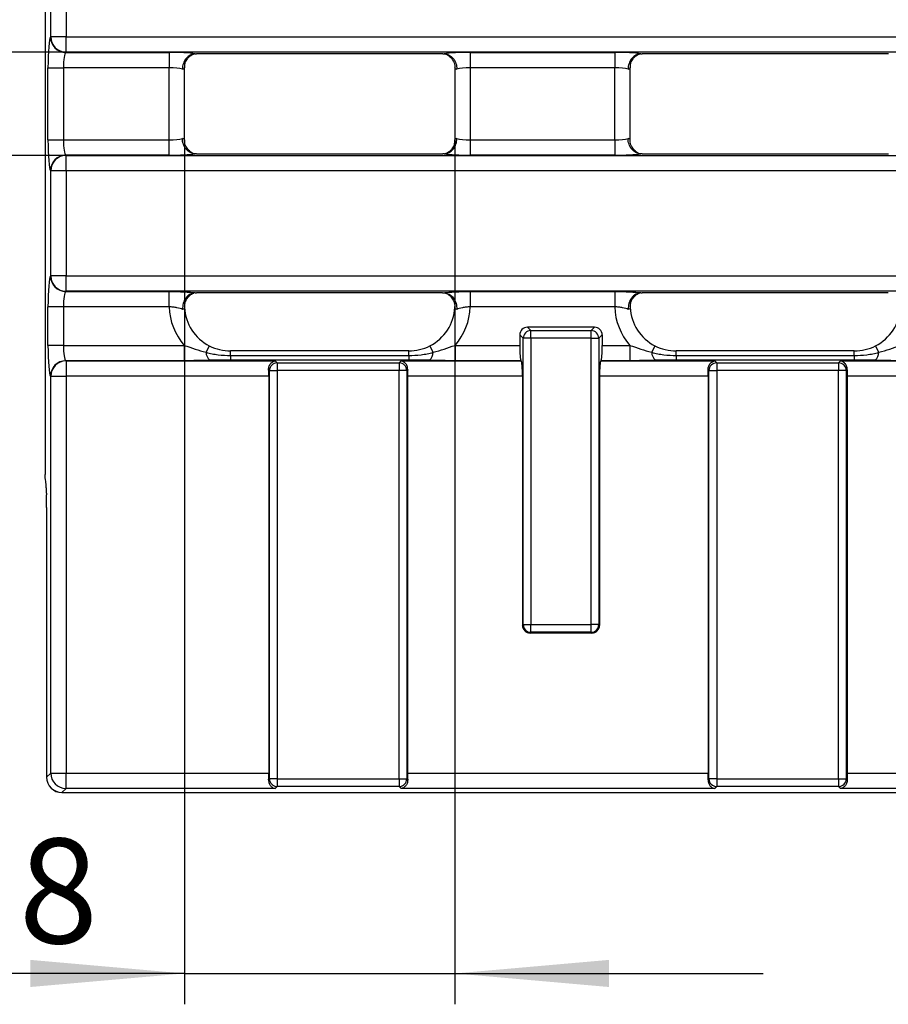
# Model space of a CAD drawing. Units: millimetres. Extents: x -57 to 1018, y -32 to 370.
# Drawn here: x 38 to 66, y 184 to 216 of the extents above; entities that cross this region are included whole.
import ezdxf

# ---------------------------------------------------------------- set-up
doc = ezdxf.new("R2010")
doc.units = ezdxf.units.MM
doc.layers.add('FORMAT', color=7, linetype='Continuous')
doc.styles.add('SLDTEXTSTYLE1', font='TXT', dxfattribs={"width": 0.7})
doc.dimstyles.new('SLDDIMSTYLE1', dxfattribs={"dimtxt": 3.393075, "dimasz": 5, "dimexe": 0, "dimexo": 0.0625, "dimgap": 0.848269, "dimtad": 2, "dimdec": 4, "dimlfac": 2, "dimrnd": 1e-09, "dimzin": 12, "dimdsep": 46, "dimtxsty": 'SLDTEXTSTYLE1', "dimsah": 1, "dimcen": 0.09, "dimadec": 0, "dimazin": 3, "dimtfac": 1, "dimtdec": 4, "dimtmove": 0, "dimatfit": 0, "dimfxl": 0, "dimfrac": 2, "dimtolj": 1, "dimtzin": 12, "dimarcsym": 0})

# ---------------------------------------------------------------- blocks, each defined once
blk = doc.blocks.new('_D_2')
at = {"layer": 'FORMAT'}
for p, q in [((42.986, 212.21), (42.986, 184.185)), ((51.752, 212.21), (51.752, 184.185)), ((42.986, 185.185), (35.046, 185.185)), ((42.986, 185.185), (51.752, 185.185)), ((51.752, 185.185), (61.752, 185.185))]:
    blk.add_line(p, q, dxfattribs=at)
for points in [[(42.986, 185.185), (37.986, 185.625), (37.986, 184.745)], [(51.752, 185.185), (56.752, 184.745), (56.752, 185.625)]]:
    blk.add_solid(points, dxfattribs=at)
at = {"layer": 'FORMAT', "insert": (35.046, 189.559), "char_height": 3.3931, "attachment_point": 1, "style": 'SLDTEXTSTYLE1'}
blk.add_mtext('18', dxfattribs=at)
blk = doc.blocks.new('_D_3')
at = {"layer": 'FORMAT'}
for p, q in [((30.12, 215.049), (30.12, 225.049)), ((39.146, 215.049), (29.12, 215.049)), ((30.12, 211.704), (30.12, 215.049)), ((39.146, 211.704), (29.12, 211.704)), ((30.12, 211.704), (30.12, 201.704))]:
    blk.add_line(p, q, dxfattribs=at)
for points in [[(30.12, 215.049), (30.56, 220.049), (29.68, 220.049)], [(30.12, 211.704), (29.68, 206.704), (30.56, 206.704)]]:
    blk.add_solid(points, dxfattribs=at)
at = {"layer": 'FORMAT', "insert": (25.746, 212.883), "char_height": 3.393, "attachment_point": 1, "rotation": 90, "style": 'SLDTEXTSTYLE1'}
blk.add_mtext('7', dxfattribs=at)

msp = doc.modelspace()

# ---------------------------------------------------------------- linework, layer by layer
at = {"color": 7, "linetype": 'Continuous', "lineweight": 25}
for p, q in [((38.4707, 248.577998), (38.4707, 201.449281)), ((38.472603, 248.577998), (38.472603, 201.425444)), ((38.64758, 215.547375), (38.64758, 218.956067)), ((39.145678, 218.956067), (39.145678, 215.547375)), ((38.639955, 215.53975), (38.64758, 215.547375)), ((39.145678, 215.547375), (38.64758, 215.547375)), ((39.145678, 215.547375), (286.791903, 215.547375)), ((39.145678, 215.049278), (39.145678, 215.547375)), ((39.145678, 215.049278), (39.138052, 215.041653)), ((39.138052, 215.041653), (42.485647, 215.041653)), ((286.791903, 215.049278), (39.145678, 215.049278)), ((42.485647, 215.041653), (42.485647, 214.543555)), ((51.36217, 215.001721), (43.375411, 215.001721)), ((52.251933, 215.041653), (56.935647, 215.041653)), ((52.251933, 215.041653), (52.251933, 214.543555)), ((56.935647, 215.041653), (56.935647, 214.543555)), ((65.81217, 215.001721), (57.825411, 215.001721)), ((38.560092, 212.209887), (38.560092, 214.543555)), ((38.560092, 214.543555), (39.058189, 214.543555)), ((42.485647, 214.543555), (39.058189, 214.543555)), ((39.058189, 214.543555), (39.058189, 212.209887)), ((42.485647, 212.209887), (42.485647, 214.543555)), ((42.985647, 212.209887), (42.985647, 214.543555)), ((51.751933, 214.543555), (51.751933, 212.209887)), ((56.935647, 214.543555), (52.251933, 214.543555)), ((52.251933, 214.543555), (52.251933, 212.209887)), ((56.935647, 212.209887), (56.935647, 214.543555)), ((57.435647, 212.209887), (57.435647, 214.543555)), ((38.560092, 212.209887), (39.058189, 212.209887)), ((39.058189, 212.209887), (42.485647, 212.209887)), ((42.485647, 211.711789), (42.485647, 212.209887)), ((52.251933, 212.209887), (52.251933, 211.711789)), ((52.251933, 212.209887), (56.935647, 212.209887)), ((56.935647, 212.209887), (56.935647, 211.711789)), ((39.138052, 211.711789), (39.145678, 211.704164)), ((42.485647, 211.711789), (39.138052, 211.711789)), ((39.145678, 211.206067), (39.145678, 211.704164)), ((39.145678, 211.704164), (286.791903, 211.704164)), ((43.375411, 211.751721), (51.36217, 211.751721)), ((56.935647, 211.711789), (52.251933, 211.711789)), ((57.825411, 211.751721), (65.81217, 211.751721)), ((38.64758, 211.206067), (38.639955, 211.213692)), ((39.145678, 211.206067), (38.64758, 211.206067)), ((38.64758, 207.797375), (38.64758, 211.206067)), ((286.791903, 211.206067), (39.145678, 211.206067)), ((39.145678, 211.206067), (39.145678, 207.797375)), ((38.639955, 207.78975), (38.64758, 207.797375)), ((39.145678, 207.797375), (38.64758, 207.797375)), ((39.145678, 207.797375), (286.791903, 207.797375)), ((39.145678, 207.299278), (39.145678, 207.797375)), ((39.145678, 207.299278), (39.138052, 207.291653)), ((39.138052, 207.291653), (42.48678, 207.291653)), ((286.791903, 207.299278), (39.145678, 207.299278)), ((42.48678, 206.793555), (42.48678, 207.291653)), ((51.356997, 207.251721), (43.380584, 207.251721)), ((52.250801, 207.291653), (56.93678, 207.291653)), ((52.250801, 207.291653), (52.250801, 206.793555)), ((56.93678, 207.291653), (56.93678, 206.793555)), ((65.806997, 207.251721), (57.830584, 207.251721)), ((38.560092, 205.547375), (38.560092, 206.793555)), ((39.058189, 206.793555), (38.560092, 206.793555)), ((42.48678, 206.793555), (39.058189, 206.793555)), ((39.058189, 206.793555), (39.058189, 205.547375)), ((56.93678, 206.793555), (52.250801, 206.793555)), ((53.967569, 205.774548), (53.856302, 205.885815)), ((53.856302, 205.885815), (53.856302, 205.547375)), ((54.10535, 206.134864), (54.216617, 206.023597)), ((56.28223, 206.134864), (54.10535, 206.134864)), ((54.216617, 205.774548), (54.216617, 206.023597)), ((54.216617, 206.023597), (56.170963, 206.023597)), ((56.170963, 206.023597), (56.28223, 206.134864)), ((56.170963, 205.774548), (56.170963, 206.023597)), ((56.531279, 205.885815), (56.420012, 205.774548)), ((56.531279, 205.885815), (56.531279, 205.547375)), ((54.216617, 205.774548), (53.967569, 205.774548)), ((53.967569, 196.49327), (53.967569, 205.774548)), ((54.216617, 205.774548), (54.216617, 196.49327)), ((56.170963, 205.774548), (54.216617, 205.774548)), ((56.170963, 205.774548), (56.420012, 205.774548)), ((56.170963, 196.49327), (56.170963, 205.774548)), ((56.420012, 205.774548), (56.420012, 196.49327)), ((39.058189, 205.547375), (38.560092, 205.547375)), ((39.058189, 205.547375), (42.978313, 205.547375)), ((42.978313, 205.547375), (42.978313, 205.049278)), ((43.68592, 205.324945), (43.793265, 205.533771)), ((50.255238, 205.372884), (44.482343, 205.372884)), ((51.051661, 205.324945), (50.944315, 205.533771)), ((51.759268, 205.547375), (51.759268, 205.049278)), ((51.759268, 205.547375), (53.856302, 205.547375)), ((56.531279, 205.547375), (57.428313, 205.547375)), ((57.428313, 205.547375), (57.428313, 205.049278)), ((58.13592, 205.324945), (58.243265, 205.533771)), ((64.705238, 205.372884), (58.932343, 205.372884)), ((65.501661, 205.324945), (65.394315, 205.533771)), ((42.978313, 205.049278), (39.138052, 205.049278)), ((39.138052, 205.049278), (39.145678, 205.041653)), ((39.145678, 205.041653), (45.927907, 205.041653)), ((39.145678, 205.041653), (39.145678, 204.543555)), ((44.482343, 205.220258), (44.482343, 205.069534)), ((44.482343, 205.220258), (50.255238, 205.220258)), ((50.255238, 205.069534), (44.482343, 205.069534)), ((45.927907, 205.041653), (45.991617, 204.977943)), ((45.991617, 204.977943), (45.991617, 204.728894)), ((45.991617, 204.977943), (49.945963, 204.977943)), ((49.945963, 204.977943), (50.009673, 205.041653)), ((49.945963, 204.977943), (49.945963, 204.728894)), ((50.009673, 205.041653), (53.903859, 205.041653)), ((50.255238, 205.220258), (50.255238, 205.069534)), ((53.896233, 205.049278), (51.759268, 205.049278)), ((53.896233, 205.049278), (53.903859, 205.041653)), ((56.491347, 205.049278), (56.483722, 205.041653)), ((56.483722, 205.041653), (60.177907, 205.041653)), ((57.428313, 205.049278), (56.491347, 205.049278)), ((58.932343, 205.220258), (58.932343, 205.069534)), ((58.932343, 205.220258), (64.705238, 205.220258)), ((64.705238, 205.069534), (58.932343, 205.069534)), ((60.177907, 205.041653), (60.241617, 204.977943)), ((60.241617, 204.977943), (60.241617, 204.728894)), ((60.241617, 204.977943), (64.195963, 204.977943)), ((64.195963, 204.977943), (64.259673, 205.041653)), ((64.195963, 204.977943), (64.195963, 204.728894)), ((64.259673, 205.041653), (68.153859, 205.041653)), ((64.705238, 205.220258), (64.705238, 205.069534)), ((45.742569, 204.728894), (45.71461, 204.756852)), ((45.742569, 204.728894), (45.991617, 204.728894)), ((45.742569, 191.49327), (45.742569, 204.728894)), ((45.991617, 204.728894), (45.991617, 191.49327)), ((49.945963, 204.728894), (45.991617, 204.728894)), ((49.945963, 191.49327), (49.945963, 204.728894)), ((50.195012, 204.728894), (49.945963, 204.728894)), ((50.22297, 204.756852), (50.195012, 204.728894)), ((50.195012, 204.728894), (50.195012, 191.49327)), ((59.992569, 204.728894), (59.96461, 204.756852)), ((59.992569, 204.728894), (60.241617, 204.728894)), ((59.992569, 191.49327), (59.992569, 204.728894)), ((64.195963, 204.728894), (60.241617, 204.728894)), ((60.241617, 204.728894), (60.241617, 191.49327)), ((64.195963, 191.49327), (64.195963, 204.728894)), ((64.445012, 204.728894), (64.195963, 204.728894)), ((64.47297, 204.756852), (64.445012, 204.728894)), ((64.445012, 204.728894), (64.445012, 191.49327)), ((38.64758, 204.543555), (38.639955, 204.551181)), ((38.64758, 204.543555), (39.145678, 204.543555)), ((38.64758, 191.678608), (38.64758, 204.543555)), ((45.71879, 204.543555), (39.145678, 204.543555)), ((39.145678, 204.543555), (39.145678, 191.678608)), ((45.71879, 204.543555), (45.71879, 191.678608)), ((50.21879, 204.543555), (50.21879, 191.678608)), ((53.94379, 204.543555), (50.21879, 204.543555)), ((53.94379, 204.543555), (53.94379, 196.469491)), ((56.44379, 204.543555), (56.44379, 196.469491)), ((59.96879, 204.543555), (56.44379, 204.543555)), ((59.96879, 204.543555), (59.96879, 191.678608)), ((64.46879, 204.543555), (64.46879, 191.678608)), ((68.19379, 204.543555), (64.46879, 204.543555)), ((38.514445, 200.293555), (38.514445, 191.547375)), ((38.514445, 200.293555), (38.516347, 200.293555)), ((38.516347, 200.293555), (38.516347, 191.547375)), ((53.94379, 196.469491), (53.967569, 196.49327)), ((53.967569, 196.49327), (54.216617, 196.49327)), ((54.216617, 196.49327), (56.170963, 196.49327)), ((54.216617, 196.244221), (54.216617, 196.49327)), ((56.420012, 196.49327), (56.170963, 196.49327)), ((56.170963, 196.244221), (56.170963, 196.49327)), ((56.420012, 196.49327), (56.44379, 196.469491)), ((54.216617, 196.244221), (54.192839, 196.220443)), ((56.194742, 196.220443), (54.192839, 196.220443)), ((56.170963, 196.244221), (54.216617, 196.244221)), ((56.194742, 196.220443), (56.170963, 196.244221)), ((38.516347, 191.547375), (38.64758, 191.678608)), ((38.64758, 191.678608), (39.145678, 191.678608)), ((39.145678, 191.678608), (45.71879, 191.678608)), ((39.145678, 191.180511), (39.145678, 191.678608)), ((50.21879, 191.678608), (59.96879, 191.678608)), ((64.46879, 191.678608), (74.21879, 191.678608)), ((45.71461, 191.465311), (45.742569, 191.49327)), ((45.991617, 191.49327), (45.742569, 191.49327)), ((45.991617, 191.244221), (45.927907, 191.180511)), ((45.991617, 191.49327), (49.945963, 191.49327)), ((45.991617, 191.49327), (45.991617, 191.244221)), ((49.945963, 191.244221), (45.991617, 191.244221)), ((49.945963, 191.49327), (50.195012, 191.49327)), ((49.945963, 191.49327), (49.945963, 191.244221)), ((50.009673, 191.180511), (49.945963, 191.244221)), ((50.195012, 191.49327), (50.22297, 191.465311)), ((59.96461, 191.465311), (59.992569, 191.49327)), ((60.241617, 191.49327), (59.992569, 191.49327)), ((60.241617, 191.244221), (60.177907, 191.180511)), ((60.241617, 191.49327), (64.195963, 191.49327)), ((60.241617, 191.49327), (60.241617, 191.244221)), ((64.195963, 191.244221), (60.241617, 191.244221)), ((64.195963, 191.49327), (64.445012, 191.49327)), ((64.195963, 191.49327), (64.195963, 191.244221)), ((64.259673, 191.180511), (64.195963, 191.244221)), ((64.445012, 191.49327), (64.47297, 191.465311)), ((39.145678, 191.180511), (39.014445, 191.049278)), ((39.014445, 191.049278), (286.923136, 191.049278)), ((39.014445, 191.047375), (286.923136, 191.047375)), ((45.927907, 191.180511), (39.145678, 191.180511)), ((60.177907, 191.180511), (50.009673, 191.180511)), ((74.427907, 191.180511), (64.259673, 191.180511))]:
    msp.add_line(p, q, dxfattribs=at)
at = {"color": 8, "linetype": 'Continuous', "lineweight": 25}
for p, q in [((44.482343, 205.220258), (44.482343, 205.372884)), ((50.255238, 205.220258), (50.255238, 205.372884)), ((58.932343, 205.220258), (58.932343, 205.372884)), ((64.705238, 205.220258), (64.705238, 205.372884)), ((38.514445, 191.547375), (38.516347, 191.547375)), ((39.014445, 191.047375), (39.014445, 191.049278))]:
    msp.add_line(p, q, dxfattribs=at)
at = {"color": 7, "linetype": 'Continuous', "lineweight": 25}
for centre, radius, start, end in [((39.142509, 215.544207), 0.502574, 180.5081258, 269.4918742), ((39.150135, 215.551832), 0.502574, 180.5081258, 269.4918742), ((39.142509, 211.209235), 0.502574, 90.5081258, 179.4918742), ((39.150135, 211.20161), 0.502574, 90.5081258, 179.4918742), ((39.150135, 207.801832), 0.502574, 180.5081258, 269.4918742), ((39.142509, 207.794207), 0.502574, 180.5081258, 269.4918742), ((54.218846, 205.77232), 0.251287, 90.5081258, 179.4918742), ((56.168735, 205.77232), 0.251287, 0.5081258, 89.4918742), ((44.036545, 205.327723), 0.350636, 180.4539751, 229.1277585), ((50.701036, 205.327723), 0.350636, 310.8722415, 359.5460249), ((58.486545, 205.327723), 0.350636, 180.4539751, 229.1277585), ((65.151036, 205.327723), 0.350636, 310.8722415, 359.5460249), ((39.142509, 204.546724), 0.502574, 90.5081258, 179.4918742), ((39.150135, 204.539098), 0.502574, 90.5081258, 179.4918742), ((45.993846, 204.726665), 0.251287, 90.5081258, 179.4918742), ((49.943735, 204.726665), 0.251287, 0.5081258, 89.4918742), ((60.243846, 204.726665), 0.251287, 90.5081258, 179.4918742), ((64.193735, 204.726665), 0.251287, 0.5081258, 89.4918742), ((54.218846, 196.495498), 0.251287, 180.5081258, 269.4918742), ((56.168735, 196.495498), 0.251287, 270.5081258, 359.4918742), ((39.014445, 191.547375), 0.5, 180, 270), ((39.018902, 191.551832), 0.502574, 180.5081258, 269.4918742), ((39.150135, 191.683065), 0.502574, 180.5081258, 269.4918742), ((45.993846, 191.495498), 0.251287, 180.5081258, 269.4918742), ((49.943735, 191.495498), 0.251287, 270.5081258, 359.4918742), ((60.243846, 191.495498), 0.251287, 180.5081258, 269.4918742), ((64.193735, 191.495498), 0.251287, 270.5081258, 359.4918742)]:
    msp.add_arc(centre, radius, start, end, dxfattribs=at)
for centre, major_axis, ratio, start_param, end_param in [((38.64758, 214.543555), (0, 1), 0.087488664, 0.087266463, 1.570796327), ((39.145678, 214.543555), (0, 0.5), 0.174977327, 0.087266463, 1.570796327), ((42.485647, 214.954164), (1, 0), 0.087488664, 0.561767996, 1.570796327), ((52.251933, 214.954164), (1, 0), 0.087488664, 1.570796327, 2.579824657), ((56.935647, 214.954164), (1, 0), 0.087488664, 0.561767996, 1.570796327), ((42.485647, 214.456067), (0.5, 0), 0.174977327, 0.523598776, 1.570796327), ((42.485647, 214.543555), (0.5, 0), 0.174977327, 5.759586532, 6.37045177), ((52.251933, 214.543555), (0.5, 0), 0.174977327, 3.054326191, 3.665191429), ((52.251933, 214.456067), (0.5, 0), 0.174977327, 1.570796327, 2.617993878), ((56.935647, 214.456067), (0.5, 0), 0.174977327, 0.523598776, 1.570796327), ((56.935647, 214.543555), (0.5, 0), 0.174977327, 5.759586532, 6.37045177), ((38.64758, 212.209887), (0, 1), 0.087488664, 1.570796327, 3.054326191), ((39.145678, 212.209887), (0, 0.5), 0.174977327, 1.570796327, 3.054326191), ((42.485647, 212.297375), (0.5, 0), 0.174977327, 4.71238898, 5.759586532), ((42.485647, 212.209887), (0.5, 0), 0.174977327, 6.195918845, 6.806784083), ((52.251933, 212.209887), (0.5, 0), 0.174977327, 2.617993878, 3.228859116), ((52.251933, 212.297375), (0.5, 0), 0.174977327, 3.665191429, 4.71238898), ((56.935647, 212.297375), (0.5, 0), 0.174977327, 4.71238898, 5.759586532), ((56.935647, 212.209887), (0.5, 0), 0.174977327, 6.195918845, 6.806784083), ((42.485647, 211.799278), (1, 0), 0.087488664, 4.71238898, 5.721417311), ((52.251933, 211.799278), (1, 0), 0.087488664, 3.70336065, 4.71238898), ((56.935647, 211.799278), (1, 0), 0.087488664, 4.71238898, 5.721417311), ((38.64758, 206.793555), (0, 1), 0.087488664, 0.087266463, 1.570796327), ((39.145678, 206.793555), (0, 0.5), 0.174977327, 0.087266463, 1.570796327), ((44.493287, 206.876218), (-1.424997, -1.424997), 0.992432509, 5.535174584, 6.217330261), ((44.493287, 206.876218), (1.074119, 1.074119), 0.987469581, 2.418729451, 3.449969694), ((50.244294, 206.876218), (-1.074119, 1.074119), 0.987469581, 2.833215614, 3.864455856), ((50.244294, 206.876218), (1.424997, -1.424997), 0.992432509, 0.065855046, 0.748010723), ((58.943287, 206.876218), (-1.424997, -1.424997), 0.992432509, 5.535174584, 6.217330261), ((58.943287, 206.876218), (1.074119, 1.074119), 0.987469581, 2.418729451, 3.449969694), ((64.694294, 206.876218), (-1.074119, 1.074119), 0.987469581, 2.833215614, 3.864455856), ((54.107257, 205.883909), (0.178125, -0.178125), 0.992432509, 2.359992588, 3.923192719), ((56.280324, 205.883909), (-0.178125, -0.178125), 0.992432509, 2.359992588, 3.923192719), ((38.64758, 205.547375), (0, 1), 0.087488664, 1.570796327, 3.054326191), ((39.145678, 205.547375), (0, 0.5), 0.174977327, 1.570796327, 3.054326191), ((53.900046, 205.547375), (0, 0.5), 0.087488664, 1.570796327, 3.054326191), ((56.487535, 205.547375), (0, 0.5), 0.087488664, 3.228859116, 4.71238898), ((53.900046, 204.543555), (0, 0.5), 0.087488664, 4.71238898, 6.195918845), ((56.487535, 204.543555), (0, 0.5), 0.087488664, 0.087266463, 1.570796327), ((45.675046, 204.543555), (0, 0.5), 0.087488664, 4.71238898, 5.153112498), ((50.262535, 204.543555), (0, 0.5), 0.087488664, 1.130072809, 1.570796327), ((59.925046, 204.543555), (0, 0.5), 0.087488664, 4.71238898, 5.153112498), ((64.512535, 204.543555), (0, 0.5), 0.087488664, 1.130072809, 1.570796327), ((38.428859, 200.293555), (0, 1), 0.087488664, 4.71238898, 5.132988643), ((54.194745, 196.471398), (0.178125, 0.178125), 0.992432509, 2.359992588, 3.923192719), ((56.192835, 196.471398), (-0.178125, 0.178125), 0.992432509, 2.359992588, 3.923192719), ((45.675046, 191.678608), (0, 0.5), 0.087488664, 4.271665463, 4.71238898), ((50.262535, 191.678608), (0, 0.5), 0.087488664, 1.570796327, 2.011519844), ((59.925046, 191.678608), (0, 0.5), 0.087488664, 4.271665463, 4.71238898), ((64.512535, 191.678608), (0, 0.5), 0.087488664, 1.570796327, 2.011519844)]:
    msp.add_ellipse(centre, major_axis=major_axis, ratio=ratio, start_param=start_param, end_param=end_param, dxfattribs=at)
for points, knots in [([(43.331962, 215.000768), (43.276356, 214.997961), (43.222324, 214.982932), (43.121716, 214.930075), (43.076084, 214.892479), (43.000277, 214.800431), (42.969947, 214.745583), (42.929352, 214.627828), (42.91866, 214.563158), (42.91866, 214.499811)], [0, 0, 0, 0, 0.25, 0.25, 0.5, 0.5, 0.75, 0.75, 1, 1, 1, 1]), ([(42.992459, 214.543344), (42.994454, 214.595841), (42.998405, 214.699824), (43.070165, 214.829275), (43.154628, 214.919577), (43.232118, 214.970027), (43.28233, 214.991937), (43.305908, 214.999198), (43.30644, 214.999274), (43.306685, 214.999309)], [0, 0, 0, 0, 0.210971635, 0.417875353, 0.587819818, 0.727356294, 0.832838339, 0.922869177, 1, 1, 1, 1]), ([(51.36217, 215.001721), (51.371845, 215.001721), (51.381676, 215.001605), (51.390869, 215.001342), (51.395986, 215.001196), (51.400958, 215.001003), (51.405619, 215.000768)], [0, 0, 0, 0, 0.00005805206231, 0.00005805206231, 0.00005805206231, 0.00009008488413, 0.00009008488413, 0.00009008488413, 0.00009008488413]), ([(51.405619, 215.000768), (51.461225, 214.997961), (51.515257, 214.982932), (51.615864, 214.930075), (51.661497, 214.892479), (51.737304, 214.800431), (51.767634, 214.745583), (51.808229, 214.627828), (51.818921, 214.563158), (51.818921, 214.499811)], [0, 0, 0, 0, 0.25, 0.25, 0.5, 0.5, 0.75, 0.75, 1, 1, 1, 1]), ([(51.431513, 214.999135), (51.431809, 214.999105), (51.432444, 214.999043), (51.462825, 214.989291), (51.528579, 214.958011), (51.628061, 214.882241), (51.714401, 214.74902), (51.759546, 214.623729), (51.748134, 214.553606), (51.746298, 214.542323)], [0, 0, 0, 0, 0.088275852, 0.188794207, 0.300567547, 0.491257415, 0.712363429, 0.953717272, 1, 1, 1, 1]), ([(57.781962, 215.000768), (57.726356, 214.997961), (57.672324, 214.982932), (57.571716, 214.930075), (57.526084, 214.892479), (57.450277, 214.800431), (57.419947, 214.745583), (57.379352, 214.627828), (57.36866, 214.563158), (57.36866, 214.499811)], [0, 0, 0, 0, 0.25, 0.25, 0.5, 0.5, 0.75, 0.75, 1, 1, 1, 1]), ([(57.442454, 214.543295), (57.444448, 214.595809), (57.448399, 214.699809), (57.520165, 214.829276), (57.604629, 214.919577), (57.682118, 214.970027), (57.73233, 214.991937), (57.755908, 214.999198), (57.75644, 214.999274), (57.756685, 214.999309)], [0, 0, 0, 0, 0.211023688, 0.417913757, 0.58784701, 0.727374281, 0.832849366, 0.922874265, 1, 1, 1, 1]), ([(43.331962, 211.752674), (43.276356, 211.755481), (43.222324, 211.77051), (43.121716, 211.823367), (43.076084, 211.860963), (43.000277, 211.953011), (42.969947, 212.007859), (42.929352, 212.125614), (42.91866, 212.190284), (42.91866, 212.253631)], [0, 0, 0, 0, 0.25, 0.25, 0.5, 0.5, 0.75, 0.75, 1, 1, 1, 1]), ([(43.306068, 211.754308), (43.305771, 211.754337), (43.305137, 211.754399), (43.274756, 211.764151), (43.209002, 211.795431), (43.109519, 211.871201), (43.02318, 212.004422), (42.978035, 212.129713), (42.989446, 212.199836), (42.991282, 212.21112)], [0, 0, 0, 0, 0.088275852, 0.188794207, 0.300567547, 0.491257415, 0.712363429, 0.953717272, 1, 1, 1, 1]), ([(51.405619, 211.752674), (51.461225, 211.755481), (51.515257, 211.77051), (51.615864, 211.823367), (51.661497, 211.860963), (51.737304, 211.953011), (51.767634, 212.007859), (51.808229, 212.125614), (51.818921, 212.190284), (51.818921, 212.253631)], [0, 0, 0, 0, 0.25, 0.25, 0.5, 0.5, 0.75, 0.75, 1, 1, 1, 1]), ([(51.745122, 212.210098), (51.743127, 212.157601), (51.739176, 212.053618), (51.667415, 211.924167), (51.582952, 211.833865), (51.505463, 211.783415), (51.455251, 211.761505), (51.431672, 211.754244), (51.431141, 211.754168), (51.430895, 211.754133)], [0, 0, 0, 0, 0.210971635, 0.417875353, 0.587819818, 0.727356294, 0.832838339, 0.922869177, 1, 1, 1, 1]), ([(57.781962, 211.752674), (57.726356, 211.755481), (57.672324, 211.77051), (57.571716, 211.823367), (57.526084, 211.860963), (57.450277, 211.953011), (57.419947, 212.007859), (57.379352, 212.125614), (57.36866, 212.190284), (57.36866, 212.253631)], [0, 0, 0, 0, 0.25, 0.25, 0.5, 0.5, 0.75, 0.75, 1, 1, 1, 1]), ([(57.756068, 211.754308), (57.755771, 211.754337), (57.755137, 211.754399), (57.724756, 211.764151), (57.659001, 211.795431), (57.559524, 211.871201), (57.473157, 212.004422), (57.428015, 212.129935), (57.439494, 212.200277), (57.441371, 212.211781)], [0, 0, 0, 0, 0.088196127, 0.1886237, 0.300296092, 0.49081374, 0.711720064, 0.95285593, 1, 1, 1, 1]), ([(43.375411, 211.751721), (43.365735, 211.751721), (43.355905, 211.751837), (43.346712, 211.7521), (43.341595, 211.752246), (43.336622, 211.752439), (43.331962, 211.752674)], [0, 0, 0, 0, 0.00005805206231, 0.00005805206231, 0.00005805206231, 0.00009008488413, 0.00009008488413, 0.00009008488413, 0.00009008488413]), ([(57.825411, 211.751721), (57.815735, 211.751721), (57.805905, 211.751837), (57.796712, 211.7521), (57.791595, 211.752246), (57.786622, 211.752439), (57.781962, 211.752674)], [0, 0, 0, 0, 0.00005805206231, 0.00005805206231, 0.00005805206231, 0.00009008488413, 0.00009008488413, 0.00009008488413, 0.00009008488413]), ([(42.48678, 207.291653), (42.571983, 207.291653), (42.65535, 207.290716), (42.818545, 207.287038), (42.898283, 207.284261), (43.045285, 207.277173), (43.114588, 207.272764), (43.237413, 207.262682), (43.291266, 207.257021), (43.337073, 207.250762)], [0, 0, 0, 0, 0.25, 0.25, 0.5, 0.5, 0.75, 0.75, 1, 1, 1, 1]), ([(43.337073, 207.250762), (43.278447, 207.247792), (43.221378, 207.231121), (43.116612, 207.172883), (43.06937, 207.131228), (42.993295, 207.030485), (42.963929, 206.970542), (42.9281, 206.84337), (42.921246, 206.774176), (42.926158, 206.707563)], [0, 0, 0, 0, 0.25, 0.25, 0.5, 0.5, 0.75, 0.75, 1, 1, 1, 1]), ([(42.995843, 206.760604), (42.99345, 206.803561), (42.987966, 206.901981), (43.044898, 207.037178), (43.128498, 207.14394), (43.210101, 207.206292), (43.267733, 207.234578), (43.282988, 207.23987), (43.287229, 207.241341)], [0, 0, 0, 0, 0.193796955, 0.444015523, 0.646931028, 0.816512264, 0.948993219, 1, 1, 1, 1]), ([(51.356997, 207.251721), (51.366659, 207.251721), (51.376475, 207.251605), (51.385654, 207.251342), (51.390809, 207.251194), (51.395817, 207.251), (51.400508, 207.250762)], [0, 0, 0, 0, 0.00005797106544, 0.00005797106544, 0.00005797106544, 0.00009024616766, 0.00009024616766, 0.00009024616766, 0.00009024616766]), ([(51.400508, 207.250762), (51.446315, 207.257021), (51.500168, 207.262682), (51.622992, 207.272764), (51.692295, 207.277173), (51.839298, 207.284261), (51.919036, 207.287038), (52.08223, 207.290716), (52.165598, 207.291653), (52.250801, 207.291653)], [0, 0, 0, 0, 0.25, 0.25, 0.5, 0.5, 0.75, 0.75, 1, 1, 1, 1]), ([(51.400508, 207.250762), (51.459134, 207.247792), (51.516203, 207.231121), (51.620969, 207.172883), (51.66821, 207.131228), (51.744286, 207.030485), (51.773652, 206.970542), (51.80948, 206.84337), (51.816335, 206.774176), (51.811423, 206.707563)], [0, 0, 0, 0, 0.25, 0.25, 0.5, 0.5, 0.75, 0.75, 1, 1, 1, 1]), ([(51.448209, 207.245516), (51.438435, 207.247269), (51.425186, 207.249644), (51.428835, 207.248726), (51.429791, 207.248486)], [0, 0, 0, 0, 0.737755856, 1, 1, 1, 1]), ([(51.433427, 207.247431), (51.441, 207.24506), (51.456693, 207.240147), (51.521994, 207.210091), (51.619157, 207.137895), (51.709042, 207.007656), (51.757242, 206.869981), (51.743377, 206.786011), (51.739248, 206.761003)], [0, 0, 0, 0, 0.106127468, 0.219922875, 0.412719115, 0.642278054, 0.893466527, 1, 1, 1, 1]), ([(56.93678, 207.291653), (57.021983, 207.291653), (57.10535, 207.290716), (57.268545, 207.287038), (57.348283, 207.284261), (57.495285, 207.277173), (57.564588, 207.272764), (57.687413, 207.262682), (57.741266, 207.257021), (57.787073, 207.250762)], [0, 0, 0, 0, 0.25, 0.25, 0.5, 0.5, 0.75, 0.75, 1, 1, 1, 1]), ([(57.787073, 207.250762), (57.728447, 207.247792), (57.671378, 207.231121), (57.566612, 207.172883), (57.51937, 207.131228), (57.443295, 207.030485), (57.413929, 206.970542), (57.3781, 206.84337), (57.371246, 206.774176), (57.376158, 206.707563)], [0, 0, 0, 0, 0.25, 0.25, 0.5, 0.5, 0.75, 0.75, 1, 1, 1, 1]), ([(57.445843, 206.760604), (57.44345, 206.803561), (57.437966, 206.901981), (57.494898, 207.037178), (57.578498, 207.14394), (57.660101, 207.206292), (57.717733, 207.234578), (57.732988, 207.23987), (57.737229, 207.241341)], [0, 0, 0, 0, 0.193796955, 0.444015523, 0.646931028, 0.816512264, 0.948993219, 1, 1, 1, 1]), ([(42.926158, 206.707563), (42.88107, 206.732612), (42.817351, 206.753732), (42.703378, 206.775259), (42.661855, 206.78095), (42.575943, 206.789326), (42.531913, 206.792042), (42.48678, 206.793555)], [0, 0, 0, 0, 0.5, 0.5, 0.75, 0.75, 1, 1, 1, 1]), ([(51.811423, 206.707563), (51.786208, 206.713904), (51.768146, 206.722944), (51.748264, 206.744907), (51.745983, 206.758055), (51.751192, 206.771695)], [0, 0, 0, 0, 0.5, 0.5, 1, 1, 1, 1]), ([(52.250801, 206.793555), (52.205667, 206.792042), (52.161638, 206.789326), (52.075726, 206.78095), (52.034202, 206.775259), (51.92023, 206.753732), (51.856511, 206.732612), (51.811423, 206.707563)], [0, 0, 0, 0, 0.25, 0.25, 0.5, 0.5, 1, 1, 1, 1]), ([(57.376158, 206.707563), (57.33107, 206.732612), (57.267351, 206.753732), (57.153378, 206.775259), (57.111855, 206.78095), (57.025943, 206.789326), (56.981913, 206.792042), (56.93678, 206.793555)], [0, 0, 0, 0, 0.5, 0.5, 0.75, 0.75, 1, 1, 1, 1]), ([(42.978313, 205.547375), (43.096341, 205.506579), (43.213372, 205.466176), (43.448341, 205.390399), (43.56637, 205.355099), (43.68592, 205.324945)], [0, 0, 0, 0, 0.5, 0.5, 1, 1, 1, 1]), ([(43.68592, 205.324945), (43.750063, 205.302766), (43.815307, 205.287054), (43.94671, 205.260985), (44.012927, 205.250988), (44.212643, 205.227444), (44.347508, 205.220258), (44.482343, 205.220258)], [0, 0, 0, 0, 0.25, 0.25, 0.5, 0.5, 1, 1, 1, 1]), ([(43.791761, 205.530844), (43.899592, 205.475613), (44.010945, 205.436687), (44.241956, 205.383996), (44.36187, 205.37068), (44.482343, 205.370982)], [0, 0, 0, 0, 0.5, 0.5, 1, 1, 1, 1]), ([(50.255238, 205.370982), (50.37571, 205.37068), (50.495625, 205.383996), (50.726636, 205.436687), (50.837989, 205.475613), (50.94582, 205.530844)], [0, 0, 0, 0, 0.5, 0.5, 1, 1, 1, 1]), ([(50.255238, 205.220258), (50.390316, 205.220258), (50.524466, 205.227416), (50.723972, 205.250894), (50.790183, 205.260868), (50.921756, 205.286931), (50.987167, 205.302645), (51.051661, 205.324945)], [0, 0, 0, 0, 0.5, 0.5, 0.75, 0.75, 1, 1, 1, 1]), ([(51.051661, 205.324945), (51.171257, 205.355111), (51.289156, 205.390373), (51.524098, 205.466139), (51.641152, 205.506549), (51.759268, 205.547375)], [0, 0, 0, 0, 0.5, 0.5, 1, 1, 1, 1]), ([(57.428313, 205.547375), (57.546341, 205.506579), (57.663372, 205.466176), (57.898341, 205.390399), (58.01637, 205.355099), (58.13592, 205.324945)], [0, 0, 0, 0, 0.5, 0.5, 1, 1, 1, 1]), ([(58.13592, 205.324945), (58.200063, 205.302766), (58.265307, 205.287054), (58.39671, 205.260985), (58.462927, 205.250988), (58.662643, 205.227444), (58.797508, 205.220258), (58.932343, 205.220258)], [0, 0, 0, 0, 0.25, 0.25, 0.5, 0.5, 1, 1, 1, 1]), ([(58.241761, 205.530844), (58.349592, 205.475613), (58.460945, 205.436687), (58.691956, 205.383996), (58.81187, 205.37068), (58.932343, 205.370982)], [0, 0, 0, 0, 0.5, 0.5, 1, 1, 1, 1]), ([(64.705238, 205.370982), (64.82571, 205.37068), (64.945625, 205.383996), (65.176636, 205.436687), (65.287989, 205.475613), (65.39582, 205.530844)], [0, 0, 0, 0, 0.5, 0.5, 1, 1, 1, 1]), ([(64.705238, 205.220258), (64.840316, 205.220258), (64.974466, 205.227416), (65.173972, 205.250894), (65.240183, 205.260868), (65.371756, 205.286931), (65.437167, 205.302645), (65.501661, 205.324945)], [0, 0, 0, 0, 0.5, 0.5, 0.75, 0.75, 1, 1, 1, 1]), ([(65.501661, 205.324945), (65.621257, 205.355111), (65.739156, 205.390373), (65.974098, 205.466139), (66.091152, 205.506549), (66.209268, 205.547375)], [0, 0, 0, 0, 0.5, 0.5, 1, 1, 1, 1]), ([(43.807098, 205.062583), (43.671725, 205.059024), (43.535783, 205.055628), (43.260312, 205.050775), (43.120769, 205.049278), (42.978313, 205.049278)], [0, 0, 0, 0, 0.5, 0.5, 1, 1, 1, 1]), ([(44.482343, 205.069534), (44.368232, 205.069534), (44.254806, 205.069029), (44.085798, 205.067436), (44.029652, 205.066765), (43.917871, 205.065045), (43.862191, 205.064031), (43.807098, 205.062583)], [0, 0, 0, 0, 0.5, 0.5, 0.75, 0.75, 1, 1, 1, 1]), ([(45.71461, 204.756852), (45.712808, 204.800521), (45.720608, 204.839838), (45.746797, 204.908876), (45.764802, 204.937515), (45.806311, 204.984959), (45.829163, 205.002981), (45.877263, 205.029616), (45.902889, 205.038151), (45.927907, 205.041653)], [0, 0, 0, 0, 0.25, 0.25, 0.5, 0.5, 0.75, 0.75, 1, 1, 1, 1]), ([(50.22297, 204.756852), (50.224772, 204.800521), (50.216973, 204.839838), (50.190784, 204.908876), (50.172779, 204.937515), (50.131269, 204.984959), (50.108417, 205.002981), (50.060318, 205.029616), (50.034692, 205.038151), (50.009673, 205.041653)], [0, 0, 0, 0, 0.25, 0.25, 0.5, 0.5, 0.75, 0.75, 1, 1, 1, 1]), ([(50.930483, 205.062583), (50.87539, 205.064031), (50.819709, 205.065045), (50.707929, 205.066765), (50.651783, 205.067436), (50.482775, 205.069029), (50.369349, 205.069534), (50.255238, 205.069534)], [0, 0, 0, 0, 0.25, 0.25, 0.5, 0.5, 1, 1, 1, 1]), ([(51.759268, 205.049278), (51.616811, 205.049278), (51.477269, 205.050775), (51.201798, 205.055628), (51.065856, 205.059024), (50.930483, 205.062583)], [0, 0, 0, 0, 0.5, 0.5, 1, 1, 1, 1]), ([(58.257098, 205.062583), (58.121725, 205.059024), (57.985783, 205.055628), (57.710312, 205.050775), (57.570769, 205.049278), (57.428313, 205.049278)], [0, 0, 0, 0, 0.5, 0.5, 1, 1, 1, 1]), ([(58.932343, 205.069534), (58.818232, 205.069534), (58.704806, 205.069029), (58.535798, 205.067436), (58.479652, 205.066765), (58.367871, 205.065045), (58.312191, 205.064031), (58.257098, 205.062583)], [0, 0, 0, 0, 0.5, 0.5, 0.75, 0.75, 1, 1, 1, 1]), ([(59.96461, 204.756852), (59.962808, 204.800521), (59.970608, 204.839838), (59.996797, 204.908876), (60.014802, 204.937515), (60.056311, 204.984959), (60.079163, 205.002981), (60.127263, 205.029616), (60.152889, 205.038151), (60.177907, 205.041653)], [0, 0, 0, 0, 0.25, 0.25, 0.5, 0.5, 0.75, 0.75, 1, 1, 1, 1]), ([(64.47297, 204.756852), (64.474772, 204.800521), (64.466973, 204.839838), (64.440784, 204.908876), (64.422779, 204.937515), (64.381269, 204.984959), (64.358417, 205.002981), (64.310318, 205.029616), (64.284692, 205.038151), (64.259673, 205.041653)], [0, 0, 0, 0, 0.25, 0.25, 0.5, 0.5, 0.75, 0.75, 1, 1, 1, 1]), ([(65.380483, 205.062583), (65.32539, 205.064031), (65.269709, 205.065045), (65.157929, 205.066765), (65.101783, 205.067436), (64.932775, 205.069029), (64.819349, 205.069534), (64.705238, 205.069534)], [0, 0, 0, 0, 0.25, 0.25, 0.5, 0.5, 1, 1, 1, 1]), ([(66.209268, 205.049278), (66.066811, 205.049278), (65.927269, 205.050775), (65.651798, 205.055628), (65.515856, 205.059024), (65.380483, 205.062583)], [0, 0, 0, 0, 0.5, 0.5, 1, 1, 1, 1]), ([(38.472603, 201.425444), (38.470217, 201.407622), (38.467785, 201.390622), (38.464161, 201.364695), (38.462956, 201.355987), (38.460615, 201.337385), (38.459441, 201.327668), (38.458041, 201.309113), (38.457621, 201.301861), (38.457402, 201.285633), (38.457679, 201.277351), (38.458983, 201.257563), (38.460211, 201.248736), (38.463819, 201.222541), (38.466332, 201.207161), (38.46879, 201.190732)], [0, 0, 0, 0, 0.25, 0.25, 0.375, 0.375, 0.5, 0.5, 0.5625, 0.5625, 0.625, 0.625, 0.75, 0.75, 1, 1, 1, 1]), ([(38.472471, 201.449281), (38.47188, 201.441861), (38.471246, 201.433887), (38.472515, 201.425993), (38.472603, 201.425444)], [0, 0, 0, 0, 0.930463755, 1, 1, 1, 1]), ([(38.46879, 201.190732), (38.477393, 201.133245), (38.485348, 201.066357), (38.495562, 200.943288), (38.498718, 200.898344), (38.50426, 200.803908), (38.506675, 200.754179), (38.508722, 200.701863)], [0, 0, 0, 0, 0.5, 0.5, 0.75, 0.75, 1, 1, 1, 1]), ([(45.71461, 191.465311), (45.712808, 191.421642), (45.720608, 191.382325), (45.746797, 191.313287), (45.764802, 191.284648), (45.806311, 191.237204), (45.829163, 191.219183), (45.877263, 191.192548), (45.902889, 191.184013), (45.927907, 191.180511)], [0, 0, 0, 0, 0.25, 0.25, 0.5, 0.5, 0.75, 0.75, 1, 1, 1, 1]), ([(50.22297, 191.465311), (50.224772, 191.421642), (50.216973, 191.382325), (50.190784, 191.313287), (50.172779, 191.284648), (50.131269, 191.237204), (50.108417, 191.219183), (50.060318, 191.192548), (50.034692, 191.184013), (50.009673, 191.180511)], [0, 0, 0, 0, 0.25, 0.25, 0.5, 0.5, 0.75, 0.75, 1, 1, 1, 1]), ([(59.96461, 191.465311), (59.962808, 191.421642), (59.970608, 191.382325), (59.996797, 191.313287), (60.014802, 191.284648), (60.056311, 191.237204), (60.079163, 191.219183), (60.127263, 191.192548), (60.152889, 191.184013), (60.177907, 191.180511)], [0, 0, 0, 0, 0.25, 0.25, 0.5, 0.5, 0.75, 0.75, 1, 1, 1, 1]), ([(64.47297, 191.465311), (64.474772, 191.421642), (64.466973, 191.382325), (64.440784, 191.313287), (64.422779, 191.284648), (64.381269, 191.237204), (64.358417, 191.219183), (64.310318, 191.192548), (64.284692, 191.184013), (64.259673, 191.180511)], [0, 0, 0, 0, 0.25, 0.25, 0.5, 0.5, 0.75, 0.75, 1, 1, 1, 1])]:
    msp.add_open_spline(points, degree=3, knots=knots, dxfattribs=at)
for points in [[(43.331962, 215.000768), (43.345158, 215.001434), (43.360196, 215.001721), (43.375411, 215.001721)], [(57.781962, 215.000768), (57.795158, 215.001434), (57.810196, 215.001721), (57.825411, 215.001721)], [(51.405619, 211.752674), (51.392423, 211.752008), (51.377385, 211.751721), (51.36217, 211.751721)], [(43.337073, 207.250762), (43.350279, 207.251431), (43.365341, 207.251721), (43.380584, 207.251721)], [(57.787073, 207.250762), (57.800279, 207.251431), (57.815341, 207.251721), (57.830584, 207.251721)], [(42.986389, 206.771695), (42.996817, 206.744388), (42.977373, 206.720442), (42.926158, 206.707563)], [(57.436389, 206.771695), (57.446817, 206.744388), (57.427373, 206.720442), (57.376158, 206.707563)]]:
    msp.add_open_spline(points, degree=3, dxfattribs=at)

# ---------------------------------------------------------------- dimensions: what is measured, and where the dimension line sits
at = {"layer": 'FORMAT'}
dim = msp.add_linear_dim(base=(30.11955, 215.049278), p1=(39.145678, 211.704164), p2=(39.145678, 215.049278), angle=90, dimstyle='SLDDIMSTYLE1', dxfattribs=at)
dim.commit()
dim.dimension.update_dxf_attribs({"geometry": '_D_3', "text_midpoint": (30.11955, 213.969502), "dimtype": 160})
dim = msp.add_linear_dim(base=(51.751933, 185.184703), p1=(42.985647, 212.209887), p2=(51.751933, 212.209887), dimstyle='SLDDIMSTYLE1', dxfattribs=at)
dim.commit()
dim.dimension.update_dxf_attribs({"geometry": '_D_2', "text_midpoint": (36.855977, 185.184703), "dimtype": 160})

doc.saveas('drawing.dxf')
